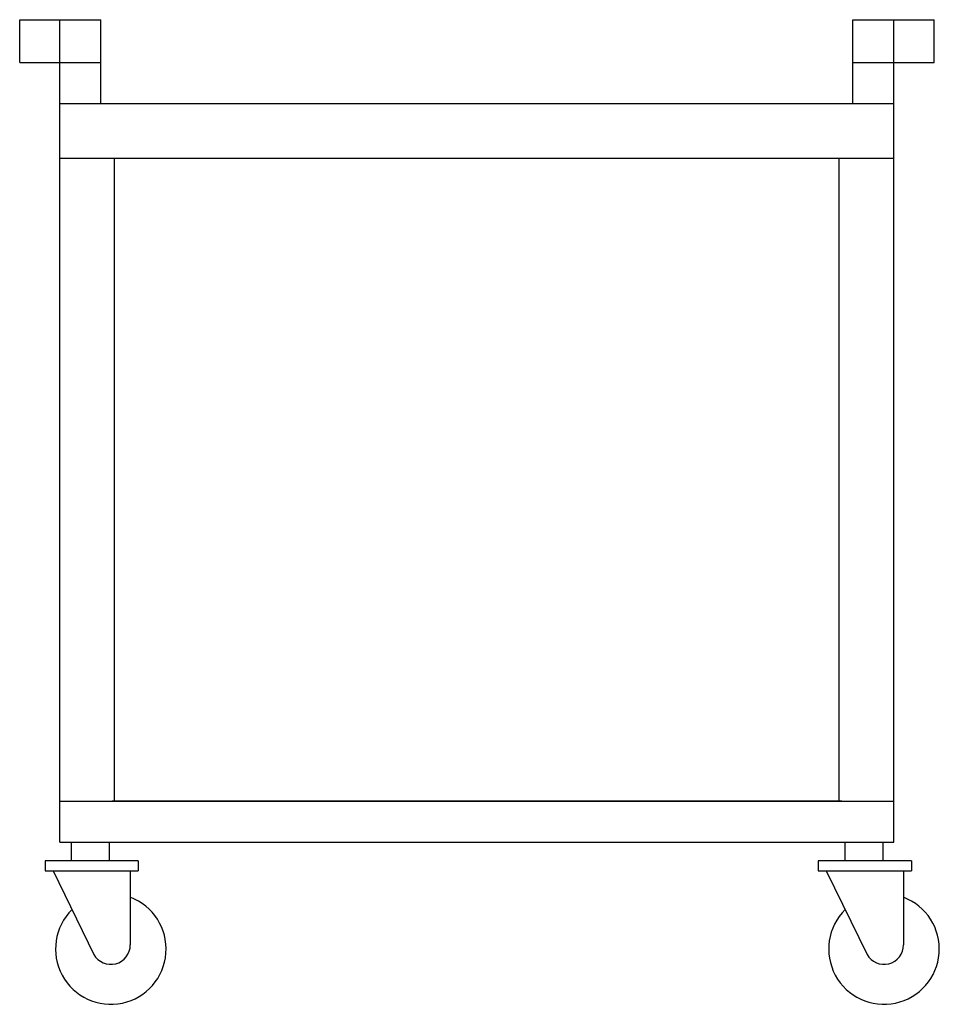
# Model space of a CAD drawing. Extents: x 0 to 33.6, y 0 to 36.
import ezdxf

# ---------------------------------------------------------------- set-up
doc = ezdxf.new("R2010")
doc.units = 0
doc.header["$LTSCALE"] = 10
doc.header["$MEASUREMENT"] = 0
doc.layers.add('250', color=2, linetype='CONTINUOUS')

msp = doc.modelspace()

# ---------------------------------------------------------------- linework, layer by layer
at = {"layer": '250'}
for p, q in [((0, 34.438), (0, 36)), ((0, 36), (2.971, 36)), ((30.471, 36), (33.443, 36)), ((30.471, 32.938), (30.471, 36)), ((31.971, 32.5), (31.971, 36)), ((33.443, 34.438), (33.443, 36)), ((1.471, 32.5), (1.471, 36)), ((2.971, 32.938), (2.971, 36)), ((0, 34.438), (2.971, 34.438)), ((30.471, 34.438), (33.443, 34.438)), ((1.471, 32.938), (31.971, 32.938)), ((1.471, 5.927), (1.471, 32.5)), ((31.971, 5.927), (31.971, 32.5)), ((1.471, 30.938), (31.971, 30.938)), ((3.471, 7.427), (3.471, 30.938)), ((29.971, 7.427), (29.971, 30.938)), ((1.471, 7.427), (31.971, 7.427)), ((30.061, 7.427), (3.381, 7.427)), ((1.471, 5.927), (31.971, 5.927)), ((1.881, 5.927), (1.881, 5.244)), ((3.273, 5.927), (3.273, 5.244)), ((30.17, 5.927), (30.17, 5.244)), ((31.561, 5.927), (31.561, 5.244)), ((4.336, 5.244), (0.927, 5.244)), ((0.927, 5.244), (0.927, 4.883)), ((4.336, 5.244), (4.336, 4.883)), ((32.611, 5.244), (29.202, 5.244)), ((29.202, 5.244), (29.202, 4.883)), ((32.611, 5.244), (32.611, 4.883)), ((0.927, 4.883), (4.336, 4.883)), ((1.219, 4.883), (2.711, 1.825)), ((4.044, 4.883), (4.044, 2.171)), ((29.202, 4.883), (32.611, 4.883)), ((29.494, 4.883), (30.986, 1.825)), ((32.318, 4.883), (32.318, 2.171))]:
    msp.add_line(p, q, dxfattribs=at)
for centre, radius, start, end in [((3.333, 2.022), 2.022, 134.6057, 69.4127), ((31.607, 2.022), 2.022, 134.6057, 69.4127), ((3.333, 2.171), 0.711, 209.0546, 0), ((31.607, 2.171), 0.711, 209.0546, 0)]:
    msp.add_arc(centre, radius, start, end, dxfattribs=at)

doc.saveas('drawing.dxf')
